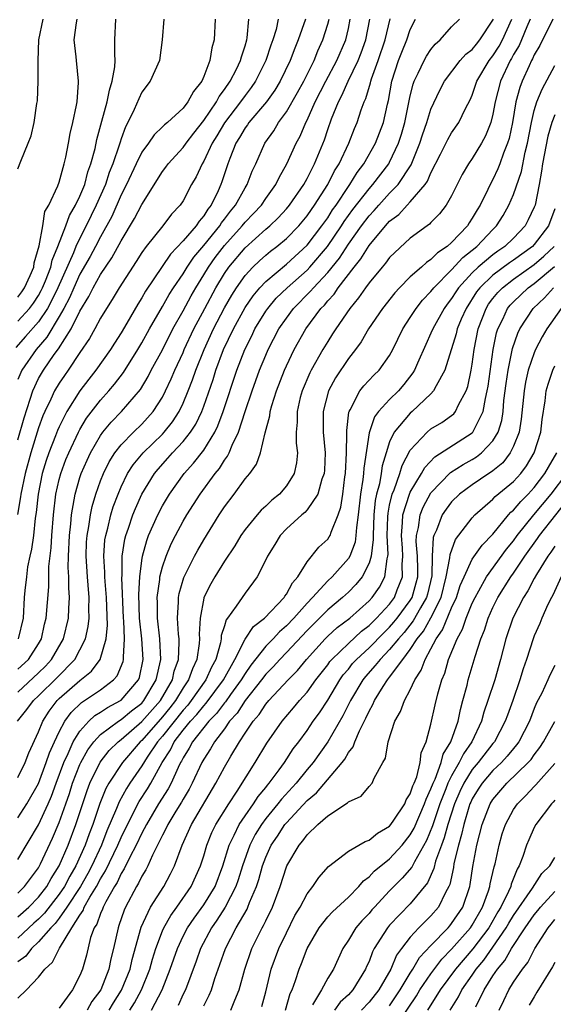
# Model space of a CAD drawing. Units: inches. Extents: x 2613000 to 2616000, y 1485000 to 1488000.
# Drawn here: x 2614249 to 2614301, y 1486190 to 1486285 of the extents above; entities that cross this region are included whole.
import ezdxf

# ---------------------------------------------------------------- set-up
doc = ezdxf.new("R2010")
doc.units = ezdxf.units.IN
doc.header["$MEASUREMENT"] = 0
doc.layers.add('LD26131485_2ft', color=234, linetype='Continuous')

msp = doc.modelspace()

# ---------------------------------------------------------------- linework, layer by layer
at = {"layer": 'LD26131485_2ft'}
for points, elevation in [([(2614263.121, 1486285), (2614262.978, 1486283), (2614262.728, 1486281), (2614261.809, 1486279), (2614261, 1486277.953), (2614260.697, 1486277.303), (2614260.271, 1486276.271), (2614259.66, 1486275), (2614259.422, 1486274.578), (2614259, 1486273.432), (2614258.89, 1486273.11), (2614258.811, 1486272.811), (2614258.191, 1486271), (2614257.851, 1486270.149), (2614257.469, 1486269), (2614256.592, 1486267), (2614255.617, 1486265), (2614255, 1486263.804), (2614254.626, 1486263), (2614254.379, 1486262.379), (2614252.874, 1486259), (2614252.268, 1486257.732), (2614251.856, 1486257), (2614251, 1486255.699), (2614249.742, 1486254.258), (2614248.789, 1486253.211)], 9838), ([(2614274.214, 1486285), (2614274.008, 1486284.008), (2614273.701, 1486283), (2614273.506, 1486282.494), (2614273.02, 1486281), (2614272.008, 1486279), (2614271.601, 1486278.399), (2614271, 1486277.624), (2614270.559, 1486277), (2614269, 1486274.982), (2614268.274, 1486273.726), (2614267.824, 1486273), (2614267, 1486271.258), (2614266.831, 1486271), (2614266.256, 1486269.744), (2614265.826, 1486269), (2614265, 1486267.418), (2614264.727, 1486267), (2614263.882, 1486266.118), (2614263.033, 1486265), (2614261.433, 1486263), (2614261, 1486262.402), (2614260.462, 1486261.538), (2614258.806, 1486259), (2614258.141, 1486257.859), (2614257.57, 1486257), (2614257, 1486256.044), (2614256.446, 1486255), (2614255.925, 1486254.075), (2614255, 1486252.72), (2614253.862, 1486251), (2614253.503, 1486250.497), (2614253, 1486249.749), (2614252.55, 1486249), (2614252.197, 1486248.197), (2614251.614, 1486247), (2614251.425, 1486246.576), (2614251, 1486245.411), (2614250.255, 1486243), (2614249.713, 1486241), (2614249.277, 1486239), (2614249.25, 1486238.75), (2614248.964, 1486237.037)], 9832), ([(2614248.977, 1486217), (2614249.872, 1486218.128), (2614250.497, 1486219), (2614251, 1486219.467), (2614252.783, 1486221.217), (2614254.502, 1486223), (2614255, 1486223.912), (2614255.544, 1486225), (2614255.819, 1486226.181), (2614255.906, 1486227), (2614255.878, 1486227.878), (2614255.906, 1486229), (2614255.813, 1486230.187), (2614255.727, 1486231), (2614255.606, 1486233), (2614255.658, 1486234.342), (2614255.707, 1486235), (2614255.883, 1486235.883), (2614256.03, 1486237), (2614256.191, 1486237.809), (2614256.544, 1486239), (2614257, 1486240.294), (2614257.278, 1486241), (2614257.852, 1486242.148), (2614258.389, 1486243), (2614259, 1486243.785), (2614260.206, 1486245), (2614261, 1486245.765), (2614262.115, 1486247), (2614263, 1486248.398), (2614263.307, 1486249), (2614263.843, 1486250.157), (2614264.196, 1486251), (2614265, 1486252.718), (2614265.117, 1486253), (2614266.042, 1486255), (2614267.092, 1486257), (2614268.169, 1486259), (2614269, 1486260.388), (2614269.422, 1486261), (2614271, 1486262.87), (2614273, 1486264.662), (2614273.396, 1486265), (2614274.216, 1486265.784), (2614275, 1486266.628), (2614275.315, 1486267), (2614276.677, 1486269), (2614277, 1486269.593), (2614277.716, 1486271), (2614278.679, 1486273.321), (2614279, 1486274.319), (2614279.372, 1486275.372), (2614280.035, 1486277), (2614280.381, 1486277.619), (2614280.993, 1486279), (2614281.957, 1486281), (2614282.248, 1486281.752), (2614282.69, 1486283), (2614283.096, 1486285)], 9824), ([(2614249, 1486211.567), (2614249.702, 1486213), (2614250.049, 1486213.952), (2614251, 1486215.986), (2614251.415, 1486217), (2614252.03, 1486217.97), (2614252.803, 1486219), (2614253, 1486219.194), (2614255, 1486220.947), (2614256.132, 1486221.868), (2614256.967, 1486223), (2614257.547, 1486225), (2614257.683, 1486226.317), (2614257.596, 1486229), (2614257.446, 1486230.554), (2614257.427, 1486231), (2614257.429, 1486231.429), (2614257.317, 1486233), (2614257.435, 1486234.565), (2614257.5, 1486235), (2614257.698, 1486235.699), (2614258.001, 1486237), (2614258.228, 1486237.772), (2614258.699, 1486239), (2614259, 1486239.709), (2614259.627, 1486241), (2614260.157, 1486241.843), (2614261.116, 1486243), (2614263, 1486244.822), (2614263.166, 1486245), (2614263.98, 1486246.02), (2614264.602, 1486247), (2614265, 1486247.825), (2614265.491, 1486249), (2614265.918, 1486250.082), (2614266.234, 1486251), (2614267.033, 1486253), (2614267.943, 1486255), (2614269, 1486257.049), (2614269.71, 1486258.29), (2614270.161, 1486259), (2614271, 1486260.188), (2614271.759, 1486261), (2614272.397, 1486261.603), (2614273, 1486262.137), (2614273.471, 1486262.529), (2614274.08, 1486263), (2614275, 1486263.779), (2614276.196, 1486265), (2614277, 1486265.954), (2614277.422, 1486266.577), (2614277.734, 1486267), (2614279.007, 1486269), (2614279.67, 1486270.33), (2614280.1, 1486271), (2614281.058, 1486273), (2614281.59, 1486274.409), (2614281.857, 1486275), (2614282.244, 1486276.244), (2614282.519, 1486277), (2614282.685, 1486277.315), (2614283.14, 1486278.86), (2614283.165, 1486279), (2614283.238, 1486279.238), (2614283.88, 1486281), (2614284.555, 1486283), (2614285.047, 1486285.047)], 9822), ([(2614249, 1486270.502), (2614249.272, 1486271.272), (2614250.007, 1486273), (2614250.275, 1486273.725), (2614250.567, 1486275), (2614250.841, 1486276.841), (2614250.893, 1486277.107), (2614250.979, 1486279), (2614250.979, 1486280.979), (2614251.023, 1486283), (2614251.444, 1486285)], 9844), ([(2614249, 1486258.095), (2614249.39, 1486258.61), (2614249.65, 1486259), (2614250.182, 1486260.182), (2614250.528, 1486261), (2614250.577, 1486261.423), (2614251.063, 1486263.063), (2614251.41, 1486265), (2614251.624, 1486266.376), (2614251.989, 1486267), (2614252.883, 1486268.883), (2614253, 1486269.208), (2614253.488, 1486271), (2614253.645, 1486271.645), (2614253.902, 1486273), (2614254.06, 1486273.94), (2614254.329, 1486275), (2614254.686, 1486276.686), (2614254.725, 1486277), (2614254.878, 1486278.878), (2614254.875, 1486279), (2614254.66, 1486281), (2614254.641, 1486281.359), (2614254.437, 1486283), (2614254.662, 1486284.662), (2614254.742, 1486285)], 9842), ([(2614249, 1486255.749), (2614250.118, 1486257), (2614250.498, 1486257.502), (2614251, 1486258.258), (2614251.267, 1486258.733), (2614251.395, 1486259), (2614251.677, 1486259.677), (2614252.183, 1486261), (2614252.324, 1486261.676), (2614252.881, 1486263), (2614253.646, 1486265), (2614254.006, 1486265.994), (2614254.593, 1486267), (2614255, 1486267.855), (2614255.472, 1486269), (2614255.787, 1486270.213), (2614256.079, 1486271), (2614256.481, 1486272.48), (2614256.646, 1486273.354), (2614257.14, 1486275.14), (2614257.633, 1486277), (2614257.857, 1486278.143), (2614258.145, 1486279), (2614258.395, 1486280.395), (2614258.43, 1486281), (2614258.379, 1486281.622), (2614258.398, 1486283), (2614258.49, 1486285)], 9840), ([(2614268.09, 1486285), (2614268.022, 1486283), (2614267.775, 1486282.225), (2614267.59, 1486281), (2614267, 1486279.458), (2614266.798, 1486279), (2614265.991, 1486278.009), (2614265.461, 1486277), (2614265, 1486276.403), (2614263.474, 1486275), (2614263.21, 1486274.79), (2614263, 1486274.569), (2614262.184, 1486273.816), (2614261.637, 1486273), (2614261, 1486272.129), (2614260.447, 1486271), (2614259.517, 1486269), (2614259, 1486267.989), (2614258.087, 1486265.913), (2614257, 1486263.935), (2614256.521, 1486263), (2614255.988, 1486262.012), (2614255, 1486260.295), (2614254.408, 1486259), (2614253.989, 1486258.011), (2614253.447, 1486257), (2614253, 1486256.205), (2614251.798, 1486254.202), (2614250.757, 1486253), (2614249.375, 1486251), (2614249, 1486250.106)], 9836), ([(2614249, 1486244.271), (2614249.599, 1486246.401), (2614250.204, 1486248.204), (2614250.435, 1486249), (2614251, 1486250.199), (2614251.47, 1486251), (2614252.524, 1486252.524), (2614252.928, 1486253.072), (2614254.15, 1486255), (2614255, 1486256.742), (2614255.868, 1486258.132), (2614256.284, 1486259), (2614257, 1486260.272), (2614258.111, 1486261.889), (2614259, 1486263.537), (2614260.305, 1486265.695), (2614261, 1486267.054), (2614263, 1486270.247), (2614263.322, 1486270.678), (2614263.536, 1486271), (2614265, 1486272.584), (2614265.284, 1486273), (2614266.031, 1486273.969), (2614267, 1486275.187), (2614268.223, 1486277), (2614268.483, 1486277.517), (2614269, 1486278.186), (2614269.56, 1486279), (2614270.16, 1486280.16), (2614270.555, 1486281), (2614270.638, 1486281.362), (2614271, 1486282.414), (2614271.174, 1486283), (2614271.214, 1486283.214), (2614271.35, 1486285)], 9834), ([(2614249, 1486222.04), (2614250.027, 1486223), (2614251, 1486224.506), (2614251.286, 1486225), (2614251.589, 1486226.411), (2614251.74, 1486227), (2614251.982, 1486230.018), (2614252.004, 1486232.004), (2614252.211, 1486233.789), (2614252.277, 1486235), (2614252.44, 1486237), (2614252.676, 1486239), (2614253, 1486240.434), (2614253.146, 1486241), (2614253.65, 1486242.35), (2614253.918, 1486243), (2614254.861, 1486245), (2614255, 1486245.259), (2614255.651, 1486246.349), (2614257, 1486248.117), (2614257.797, 1486249), (2614258.354, 1486249.646), (2614259.22, 1486250.78), (2614260.614, 1486253), (2614261, 1486253.645), (2614261.752, 1486255), (2614263, 1486257.174), (2614263.654, 1486258.346), (2614264.075, 1486259), (2614265, 1486260.356), (2614265.39, 1486261), (2614266.038, 1486261.962), (2614267, 1486263.088), (2614268.547, 1486265), (2614268.717, 1486265.283), (2614269, 1486265.633), (2614269.581, 1486266.419), (2614270.069, 1486267), (2614271, 1486268.679), (2614271.212, 1486269), (2614271.697, 1486270.303), (2614272.036, 1486271), (2614272.921, 1486273), (2614273.789, 1486274.211), (2614274.243, 1486275), (2614275, 1486276.034), (2614276.084, 1486277.916), (2614276.675, 1486279), (2614277.678, 1486281), (2614278.056, 1486281.944), (2614278.536, 1486283), (2614279, 1486284.527), (2614279.127, 1486285)], 9828), ([(2614249, 1486219.834), (2614251, 1486221.696), (2614251.659, 1486222.341), (2614252.265, 1486223), (2614253.407, 1486225), (2614253.902, 1486227), (2614253.929, 1486227.929), (2614254.013, 1486229), (2614253.93, 1486229.93), (2614253.935, 1486231), (2614253.881, 1486231.881), (2614253.896, 1486233), (2614253.99, 1486235), (2614254.122, 1486236.122), (2614254.19, 1486237), (2614254.461, 1486238.461), (2614254.532, 1486239), (2614255, 1486240.618), (2614255.125, 1486241), (2614255.693, 1486242.307), (2614256.023, 1486243), (2614257, 1486244.688), (2614257.233, 1486245), (2614258.032, 1486245.968), (2614259.048, 1486247), (2614260.866, 1486249.134), (2614261.612, 1486250.388), (2614261.92, 1486251), (2614263, 1486252.991), (2614264.016, 1486255), (2614265, 1486256.767), (2614265.779, 1486258.221), (2614266.225, 1486259), (2614267, 1486260.25), (2614267.444, 1486261), (2614268.09, 1486261.91), (2614269, 1486263.102), (2614270.724, 1486265), (2614271, 1486265.348), (2614271.817, 1486266.183), (2614272.576, 1486267), (2614273, 1486267.631), (2614273.989, 1486269), (2614274.309, 1486269.691), (2614275.059, 1486271), (2614275.959, 1486273), (2614276.326, 1486273.674), (2614276.877, 1486275), (2614277, 1486275.232), (2614277.797, 1486277), (2614278.825, 1486279), (2614279.898, 1486281), (2614280.743, 1486283), (2614281, 1486284.102), (2614281.184, 1486285)], 9826), ([(2614249, 1486207.633), (2614249.858, 1486209), (2614251, 1486210.981), (2614251.749, 1486213), (2614252.056, 1486213.944), (2614252.539, 1486215), (2614253, 1486215.976), (2614253.549, 1486217), (2614254.151, 1486217.849), (2614255.175, 1486218.825), (2614255.462, 1486219), (2614257, 1486220.062), (2614258.253, 1486221), (2614258.61, 1486221.39), (2614259.195, 1486222.805), (2614259.238, 1486223), (2614259.221, 1486223.222), (2614259.329, 1486225), (2614259.27, 1486226.73), (2614259.241, 1486227), (2614259.081, 1486230.919), (2614259.097, 1486231.097), (2614259.108, 1486233), (2614259.36, 1486234.64), (2614259.451, 1486235), (2614259.711, 1486235.711), (2614260.139, 1486237), (2614260.381, 1486237.619), (2614261.016, 1486239), (2614262.228, 1486241), (2614262.572, 1486241.428), (2614263.526, 1486242.474), (2614263.982, 1486243), (2614265, 1486244.099), (2614265.707, 1486245), (2614266.217, 1486245.783), (2614266.796, 1486247), (2614267, 1486247.533), (2614267.898, 1486250.102), (2614268.179, 1486251), (2614268.926, 1486253), (2614269.872, 1486255), (2614271, 1486257.068), (2614271.783, 1486258.217), (2614272.437, 1486259), (2614273, 1486259.598), (2614275, 1486261.281), (2614277, 1486263.118), (2614278.447, 1486265), (2614279, 1486265.776), (2614279.47, 1486266.53), (2614279.809, 1486267), (2614281, 1486268.818), (2614281.136, 1486269), (2614281.841, 1486270.158), (2614282.49, 1486271), (2614283.637, 1486273), (2614284.399, 1486275), (2614284.791, 1486276.791), (2614284.88, 1486277.12), (2614285.213, 1486279), (2614285.862, 1486281), (2614286.175, 1486281.824), (2614286.668, 1486283), (2614287, 1486284.007), (2614287.49, 1486285)], 9820), ([(2614249, 1486203.595), (2614251, 1486206.959), (2614251.934, 1486209), (2614252.255, 1486209.746), (2614252.702, 1486211), (2614253.447, 1486213), (2614253.867, 1486213.867), (2614254.356, 1486215), (2614255, 1486216.048), (2614255.867, 1486217), (2614256.454, 1486217.546), (2614257, 1486217.877), (2614257.668, 1486218.332), (2614258.933, 1486219), (2614259, 1486219.049), (2614260.673, 1486221), (2614260.766, 1486221.234), (2614261.134, 1486223), (2614261.001, 1486225), (2614260.784, 1486227), (2614260.709, 1486229.291), (2614260.809, 1486231), (2614261, 1486232.573), (2614261.067, 1486233), (2614261.474, 1486234.526), (2614261.655, 1486235), (2614262.548, 1486237), (2614263, 1486237.863), (2614263.68, 1486239), (2614265.105, 1486241), (2614266.009, 1486241.991), (2614267, 1486243.276), (2614268.063, 1486245), (2614268.376, 1486245.624), (2614268.876, 1486247), (2614270.199, 1486251), (2614270.967, 1486253), (2614271.651, 1486254.349), (2614271.957, 1486255), (2614273, 1486256.724), (2614273.188, 1486257), (2614274.023, 1486257.977), (2614275.069, 1486259), (2614277, 1486260.705), (2614277.277, 1486261), (2614278.99, 1486263), (2614280.35, 1486265), (2614280.6, 1486265.4), (2614281.439, 1486266.561), (2614283, 1486268.59), (2614283.376, 1486269), (2614284.916, 1486271), (2614285, 1486271.149), (2614285.864, 1486273), (2614286.139, 1486273.861), (2614286.469, 1486275), (2614287, 1486277.59), (2614287.276, 1486278.724), (2614287.379, 1486279), (2614287.769, 1486279.769), (2614288.337, 1486281), (2614288.571, 1486281.429), (2614289, 1486282.078), (2614289.413, 1486282.587), (2614289.882, 1486283), (2614291, 1486284.254), (2614291.76, 1486285)], 9818), ([(2614249, 1486200.345), (2614249.643, 1486201), (2614251, 1486202.818), (2614251.197, 1486203.197), (2614252.336, 1486205.664), (2614253, 1486207.191), (2614253.648, 1486209), (2614253.99, 1486210.01), (2614254.3, 1486211), (2614255, 1486212.818), (2614255.083, 1486213), (2614255.766, 1486214.234), (2614256.342, 1486215), (2614257, 1486215.707), (2614258.731, 1486217), (2614259, 1486217.166), (2614260.001, 1486217.999), (2614261, 1486218.766), (2614261.208, 1486219), (2614262.391, 1486221), (2614262.837, 1486223), (2614262.755, 1486225), (2614262.516, 1486227), (2614262.506, 1486228.506), (2614262.489, 1486229), (2614262.742, 1486230.742), (2614262.76, 1486231), (2614263, 1486231.955), (2614263.346, 1486233), (2614263.827, 1486234.173), (2614264.254, 1486235), (2614265, 1486236.37), (2614265.374, 1486237), (2614266.642, 1486239), (2614268.099, 1486241), (2614268.508, 1486241.492), (2614269, 1486242.292), (2614269.312, 1486242.688), (2614269.455, 1486243), (2614269.758, 1486243.758), (2614270.37, 1486245), (2614271.021, 1486247.021), (2614271.685, 1486249), (2614272.408, 1486251), (2614273, 1486252.454), (2614273.239, 1486253), (2614274.281, 1486255), (2614275, 1486256.048), (2614275.703, 1486257), (2614277.344, 1486258.656), (2614277.617, 1486259), (2614279, 1486260.477), (2614280.131, 1486261.869), (2614281, 1486263.222), (2614282.268, 1486265), (2614283, 1486265.972), (2614283.509, 1486266.491), (2614283.946, 1486267), (2614285, 1486268.148), (2614285.822, 1486269), (2614287.087, 1486270.913), (2614287.925, 1486273), (2614288.181, 1486273.819), (2614288.599, 1486275), (2614289, 1486276.305), (2614289.864, 1486278.136), (2614290.324, 1486279), (2614291.843, 1486281), (2614292.389, 1486281.611), (2614293, 1486282.073), (2614293.396, 1486282.604), (2614293.733, 1486283), (2614295, 1486284.903), (2614295.045, 1486285)], 9816), ([(2614249, 1486198.046), (2614250.051, 1486199), (2614251, 1486199.965), (2614251.806, 1486201), (2614252.226, 1486201.774), (2614253.012, 1486203.012), (2614253.854, 1486205), (2614254.617, 1486207), (2614255.697, 1486210.303), (2614255.969, 1486211), (2614256.963, 1486213.037), (2614257.842, 1486214.158), (2614258.695, 1486215), (2614259, 1486215.239), (2614261, 1486216.963), (2614262.805, 1486219), (2614263.959, 1486221), (2614264.141, 1486221.859), (2614264.537, 1486223), (2614264.631, 1486224.631), (2614264.616, 1486225), (2614264.56, 1486225.44), (2614264.468, 1486227), (2614264.558, 1486228.558), (2614264.554, 1486229), (2614264.62, 1486229.38), (2614265.061, 1486230.938), (2614266.088, 1486233), (2614266.411, 1486233.589), (2614267, 1486234.582), (2614268.499, 1486237), (2614269, 1486237.769), (2614269.929, 1486239), (2614271, 1486240.474), (2614271.453, 1486241), (2614272.11, 1486241.891), (2614272.498, 1486243), (2614272.949, 1486244.949), (2614273.402, 1486246.598), (2614273.436, 1486247), (2614273.603, 1486247.603), (2614274.048, 1486249), (2614274.816, 1486251), (2614275, 1486251.416), (2614275.76, 1486253), (2614276.885, 1486255), (2614278.351, 1486257), (2614278.676, 1486257.324), (2614279, 1486257.733), (2614279.611, 1486258.389), (2614280.021, 1486259), (2614281.566, 1486261), (2614282.212, 1486261.788), (2614283, 1486263.103), (2614284.601, 1486265), (2614285, 1486265.437), (2614285.899, 1486266.101), (2614286.698, 1486267), (2614287, 1486267.315), (2614288.447, 1486269), (2614288.676, 1486269.324), (2614289, 1486270.111), (2614289.935, 1486271.935), (2614290.63, 1486273.37), (2614291, 1486273.995), (2614291.698, 1486275), (2614292.351, 1486276.351), (2614292.799, 1486277.201), (2614293, 1486277.646), (2614293.454, 1486279), (2614294.63, 1486281), (2614295, 1486281.461), (2614295.604, 1486282.396), (2614295.924, 1486283), (2614296.835, 1486285)], 9814), ([(2614298.594, 1486285), (2614298.278, 1486284.278), (2614297.763, 1486283), (2614297.533, 1486282.467), (2614297, 1486281.597), (2614296.793, 1486281.207), (2614296.659, 1486281), (2614295.729, 1486279), (2614295.223, 1486277), (2614295, 1486275.798), (2614294.795, 1486275), (2614294.29, 1486273.71), (2614293.892, 1486273), (2614293, 1486271.519), (2614292.641, 1486271), (2614292.035, 1486269.965), (2614291, 1486267.89), (2614290.478, 1486267), (2614289.839, 1486266.161), (2614289, 1486265.319), (2614288.854, 1486265.146), (2614288.63, 1486265), (2614287, 1486263.784), (2614285, 1486261.933), (2614284.609, 1486261.391), (2614284.264, 1486261), (2614283, 1486259.461), (2614282.664, 1486259), (2614281.996, 1486258.004), (2614281.143, 1486257), (2614279.776, 1486255), (2614279.48, 1486254.52), (2614279, 1486253.798), (2614278.517, 1486253), (2614277.387, 1486251), (2614277.256, 1486250.744), (2614276.521, 1486249), (2614276.348, 1486248.348), (2614276.03, 1486247), (2614276.039, 1486245.961), (2614275.947, 1486245), (2614275.952, 1486243.952), (2614276.06, 1486243), (2614275.964, 1486242.036), (2614275.756, 1486241), (2614275, 1486239.796), (2614274.323, 1486239), (2614273.589, 1486238.412), (2614273, 1486237.839), (2614272.555, 1486237.445), (2614272.171, 1486237), (2614271, 1486235.575), (2614270.598, 1486235), (2614270.006, 1486233.994), (2614269, 1486232.508), (2614268.074, 1486231), (2614267.681, 1486230.319), (2614267.021, 1486229), (2614267, 1486228.922), (2614266.642, 1486227), (2614266.547, 1486225.453), (2614266.573, 1486225), (2614266.542, 1486224.542), (2614266.32, 1486223), (2614265.904, 1486222.096), (2614265.531, 1486221), (2614265, 1486220.227), (2614264.269, 1486219), (2614263.712, 1486218.288), (2614263, 1486217.429), (2614261, 1486215.132), (2614260.848, 1486215), (2614259.118, 1486213), (2614257.812, 1486211), (2614257.522, 1486210.478), (2614256.949, 1486209.051), (2614256.257, 1486207), (2614255.903, 1486206.098), (2614255.521, 1486205), (2614254.627, 1486203), (2614254.019, 1486201.981), (2614253.514, 1486201), (2614253, 1486200.24), (2614251.587, 1486198.414), (2614251, 1486197.839), (2614250.555, 1486197.445), (2614249, 1486195.997)], 9812), ([(2614300.796, 1486285), (2614299.545, 1486282.455), (2614299, 1486281.545), (2614298.835, 1486281.165), (2614298.734, 1486281), (2614298.497, 1486280.496), (2614297.816, 1486279), (2614297.595, 1486278.405), (2614297.226, 1486277), (2614296.883, 1486275), (2614296.558, 1486273.442), (2614296.419, 1486273), (2614296.025, 1486272.025), (2614295.674, 1486271), (2614295.491, 1486270.509), (2614295, 1486269.474), (2614294.738, 1486269), (2614294.508, 1486268.509), (2614293.757, 1486267), (2614293.464, 1486266.535), (2614293, 1486265.726), (2614292.705, 1486265.296), (2614292.524, 1486265), (2614291, 1486263.37), (2614290.578, 1486263), (2614289.629, 1486262.371), (2614289, 1486261.716), (2614288.555, 1486261.445), (2614288.075, 1486261), (2614287, 1486260.053), (2614285.946, 1486259), (2614285.491, 1486258.509), (2614284.311, 1486257), (2614282.967, 1486255), (2614282.241, 1486253.759), (2614281.684, 1486253), (2614281, 1486252.133), (2614279.741, 1486250.259), (2614279.063, 1486249), (2614278.556, 1486247), (2614278.569, 1486245), (2614278.739, 1486243), (2614278.677, 1486241.323), (2614278.651, 1486241), (2614278.438, 1486240.438), (2614278.056, 1486239), (2614277, 1486237.477), (2614276.775, 1486237.225), (2614276.499, 1486237), (2614275, 1486235.641), (2614274.383, 1486235), (2614273.867, 1486234.133), (2614273.158, 1486233), (2614273, 1486232.646), (2614272.172, 1486231), (2614271, 1486229.418), (2614270.706, 1486229), (2614270.144, 1486228.144), (2614269.308, 1486227), (2614269.167, 1486226.833), (2614269, 1486226.26), (2614268.693, 1486225.308), (2614268.674, 1486225), (2614268.608, 1486224.608), (2614268.159, 1486223), (2614267.749, 1486222.251), (2614267.202, 1486221), (2614265.791, 1486219), (2614265.441, 1486218.559), (2614265, 1486218.086), (2614263, 1486215.561), (2614262.516, 1486215), (2614261.511, 1486213.511), (2614261, 1486212.695), (2614259.834, 1486211), (2614259.505, 1486210.496), (2614258.803, 1486209.197), (2614258.558, 1486208.558), (2614257.623, 1486206.377), (2614257.095, 1486205), (2614256.163, 1486203), (2614255.76, 1486202.24), (2614255.052, 1486201), (2614253.747, 1486199), (2614253, 1486197.933), (2614252.597, 1486197.402), (2614252.187, 1486197), (2614251, 1486195.63), (2614250.315, 1486195), (2614249.755, 1486194.245), (2614249, 1486193.701)], 9810), ([(2614276.835, 1486285), (2614276.151, 1486283), (2614275.804, 1486282.196), (2614275.366, 1486281), (2614274.397, 1486279), (2614273.875, 1486278.125), (2614273.066, 1486277), (2614271.373, 1486275), (2614271.227, 1486274.773), (2614271, 1486274.477), (2614270.461, 1486273.539), (2614270.108, 1486273), (2614269.522, 1486271.522), (2614269.335, 1486271), (2614268.759, 1486269.241), (2614268.664, 1486269), (2614268.394, 1486268.394), (2614267.711, 1486267), (2614267.393, 1486266.607), (2614267, 1486265.955), (2614266.549, 1486265.451), (2614266.262, 1486265), (2614265, 1486263.534), (2614263.763, 1486262.237), (2614261.344, 1486258.656), (2614261, 1486258.034), (2614260.6, 1486257.4), (2614259.549, 1486255.549), (2614259, 1486254.614), (2614258.362, 1486253.638), (2614257.971, 1486253), (2614256.557, 1486251), (2614255.862, 1486250.139), (2614254.99, 1486249), (2614253.731, 1486247), (2614253, 1486245.536), (2614252.834, 1486245.166), (2614252.642, 1486244.642), (2614251.993, 1486243), (2614251.736, 1486242.265), (2614251.36, 1486241), (2614250.952, 1486239), (2614250.762, 1486237.237), (2614250.669, 1486236.669), (2614250.496, 1486235), (2614250.326, 1486233.674), (2614250.162, 1486233), (2614249.946, 1486231.946), (2614249.82, 1486231), (2614249.678, 1486229.678), (2614249.621, 1486229), (2614249.497, 1486227), (2614249.034, 1486225)], 9830), ([(2614249, 1486190.168), (2614249.834, 1486191), (2614251, 1486192.222), (2614251.609, 1486193), (2614252.348, 1486193.652), (2614253.034, 1486195.034), (2614254.232, 1486197), (2614255, 1486198.227), (2614255.314, 1486198.686), (2614255.424, 1486199), (2614255.96, 1486199.96), (2614256.603, 1486201), (2614257, 1486201.729), (2614257.494, 1486202.506), (2614258.682, 1486205), (2614259, 1486205.747), (2614259.601, 1486207), (2614260.262, 1486208.262), (2614260.624, 1486209), (2614260.755, 1486209.245), (2614261.538, 1486210.462), (2614261.859, 1486211), (2614262.969, 1486213), (2614263.764, 1486214.236), (2614264.137, 1486215), (2614265, 1486216.128), (2614265.712, 1486217), (2614266.334, 1486217.666), (2614267, 1486218.506), (2614267.244, 1486218.756), (2614268.923, 1486221), (2614270.02, 1486223), (2614271, 1486224.943), (2614271.821, 1486226.179), (2614272.888, 1486227), (2614274.79, 1486229), (2614274.865, 1486229.135), (2614275, 1486229.309), (2614275.579, 1486230.421), (2614276.112, 1486231), (2614277, 1486232.441), (2614278.144, 1486233.856), (2614279, 1486234.635), (2614279.148, 1486234.852), (2614279.228, 1486235), (2614279.321, 1486235.321), (2614280.024, 1486237), (2614280.275, 1486237.725), (2614280.465, 1486239), (2614280.674, 1486240.674), (2614280.731, 1486241), (2614280.832, 1486243), (2614280.85, 1486244.85), (2614280.838, 1486245.162), (2614281.047, 1486246.953), (2614281.066, 1486247), (2614281.177, 1486247.178), (2614282.128, 1486249), (2614282.506, 1486249.494), (2614283.478, 1486250.522), (2614283.969, 1486251), (2614285, 1486252.447), (2614285.302, 1486253), (2614286.278, 1486255), (2614287, 1486256.102), (2614287.562, 1486257), (2614288.194, 1486257.806), (2614289, 1486258.636), (2614289.272, 1486259), (2614291, 1486260.729), (2614292.082, 1486261.918), (2614293, 1486262.635), (2614293.444, 1486263), (2614295, 1486264.646), (2614295.362, 1486265), (2614295.992, 1486266.008), (2614296.554, 1486267), (2614297, 1486268.042), (2614297.755, 1486270.244), (2614298.113, 1486272.114), (2614298.339, 1486273), (2614298.724, 1486275), (2614299, 1486276.151), (2614299.258, 1486277), (2614299.753, 1486278.247), (2614301, 1486280.526)], 9808), ([(2614301, 1486275.754), (2614300.701, 1486275), (2614300.309, 1486273.691), (2614299.803, 1486271), (2614299.716, 1486270.283), (2614299.482, 1486269), (2614299.077, 1486267), (2614299, 1486266.801), (2614298.422, 1486265.577), (2614298.11, 1486265), (2614297, 1486263.813), (2614296.168, 1486263), (2614295.464, 1486262.535), (2614295, 1486262.197), (2614293.574, 1486261), (2614293, 1486260.453), (2614291.671, 1486259), (2614291.402, 1486258.598), (2614291, 1486257.943), (2614290.582, 1486257.418), (2614290.284, 1486257), (2614289.171, 1486255), (2614289, 1486254.585), (2614288.494, 1486253.506), (2614287.683, 1486251.682), (2614287.396, 1486251), (2614287.254, 1486250.745), (2614286.381, 1486249.619), (2614285.843, 1486249), (2614285, 1486248.179), (2614283.921, 1486247), (2614283.521, 1486246.479), (2614283, 1486244.937), (2614282.496, 1486241.504), (2614282.474, 1486241), (2614282.415, 1486240.415), (2614282.189, 1486239), (2614281.964, 1486237), (2614281.78, 1486235.781), (2614281.736, 1486235), (2614281.648, 1486234.352), (2614281.131, 1486233), (2614281, 1486232.779), (2614279.424, 1486231), (2614279, 1486230.603), (2614277.543, 1486229), (2614277, 1486228.453), (2614275.716, 1486227), (2614275, 1486226.242), (2614274.333, 1486225.667), (2614273.718, 1486225), (2614273, 1486224.263), (2614271.566, 1486222.434), (2614271, 1486221.624), (2614270.632, 1486221), (2614269.596, 1486219.596), (2614269.102, 1486218.898), (2614269, 1486218.786), (2614268.24, 1486217.76), (2614267.499, 1486217), (2614265.912, 1486215), (2614265.599, 1486214.401), (2614265, 1486213.457), (2614264.85, 1486213.15), (2614264.754, 1486213), (2614264.507, 1486212.507), (2614263.831, 1486211), (2614263.545, 1486210.455), (2614262.628, 1486209), (2614261.443, 1486207), (2614261, 1486206.155), (2614260.457, 1486205), (2614259.839, 1486203.838), (2614259.299, 1486202.701), (2614259, 1486202.25), (2614258.602, 1486201.398), (2614258.349, 1486201), (2614257.503, 1486199.502), (2614257.254, 1486199), (2614257.193, 1486198.808), (2614257, 1486198.384), (2614256.64, 1486197.359), (2614256.395, 1486197), (2614256.042, 1486196.042), (2614255.642, 1486194.358), (2614255.258, 1486193), (2614255, 1486192.363), (2614254.273, 1486191), (2614253, 1486189.209)], 9806), ([(2614301, 1486266.653), (2614300.372, 1486265), (2614299, 1486263.173), (2614298.838, 1486263), (2614297, 1486261.659), (2614296.603, 1486261.397), (2614295, 1486260.228), (2614293.72, 1486259), (2614293.412, 1486258.588), (2614292.403, 1486257), (2614291.938, 1486255.937), (2614291.552, 1486255), (2614291.454, 1486254.546), (2614290.346, 1486251), (2614289.489, 1486249.489), (2614289.255, 1486249), (2614289, 1486248.734), (2614287.181, 1486247), (2614287, 1486246.85), (2614285.426, 1486245), (2614285, 1486244.077), (2614284.651, 1486243), (2614284.27, 1486241.73), (2614284.174, 1486241), (2614284.004, 1486240.004), (2614283.729, 1486239), (2614283.606, 1486238.394), (2614283.47, 1486237), (2614283.389, 1486235), (2614283.406, 1486234.594), (2614283.206, 1486233), (2614283, 1486232.331), (2614282.334, 1486231), (2614281.74, 1486230.26), (2614281, 1486229.52), (2614280.446, 1486229), (2614279, 1486227.794), (2614277, 1486225.798), (2614275, 1486223.647), (2614274.369, 1486223), (2614273.724, 1486222.276), (2614273, 1486221.549), (2614272.59, 1486221), (2614271, 1486219.019), (2614270.22, 1486217.78), (2614269.506, 1486217), (2614269, 1486216.279), (2614268.029, 1486215), (2614267.661, 1486214.339), (2614267, 1486213.333), (2614266.813, 1486213), (2614265.88, 1486211), (2614265.576, 1486210.424), (2614265, 1486209.47), (2614264.838, 1486209.162), (2614264.298, 1486208.298), (2614263.519, 1486207), (2614263.364, 1486206.636), (2614263, 1486205.958), (2614262.535, 1486205), (2614262.042, 1486204.042), (2614261.584, 1486203), (2614261.389, 1486202.611), (2614261, 1486201.988), (2614260.687, 1486201.313), (2614260.48, 1486201), (2614259.413, 1486199), (2614259.287, 1486198.713), (2614258.79, 1486197.21), (2614258.695, 1486197), (2614258.266, 1486195), (2614258, 1486194), (2614257.815, 1486193), (2614257.034, 1486191), (2614256.158, 1486189.842), (2614255.696, 1486189)], 9804), ([(2614257.825, 1486189), (2614258.262, 1486189.737), (2614259.035, 1486190.964), (2614259.86, 1486193), (2614260.064, 1486193.937), (2614260.948, 1486197.051), (2614261.852, 1486199), (2614263.123, 1486201), (2614263.786, 1486202.214), (2614264.171, 1486203), (2614264.905, 1486205), (2614265.809, 1486207), (2614268.176, 1486211), (2614269, 1486212.549), (2614269.618, 1486213.619), (2614270.45, 1486215), (2614271, 1486215.843), (2614271.773, 1486217), (2614272.348, 1486217.651), (2614273, 1486218.658), (2614273.291, 1486219), (2614275.16, 1486221), (2614276.074, 1486221.926), (2614276.952, 1486223), (2614278.752, 1486225), (2614279, 1486225.246), (2614279.928, 1486226.072), (2614281.148, 1486227), (2614283, 1486228.652), (2614283.321, 1486229), (2614284.015, 1486229.985), (2614284.541, 1486231), (2614284.747, 1486232.746), (2614284.824, 1486233), (2614284.844, 1486233.156), (2614284.766, 1486235), (2614284.818, 1486236.819), (2614284.842, 1486237.158), (2614285, 1486237.936), (2614285.243, 1486239), (2614285.431, 1486239.431), (2614285.985, 1486241), (2614286.216, 1486241.784), (2614287, 1486243.258), (2614288.62, 1486245), (2614289, 1486245.318), (2614290.046, 1486245.954), (2614291, 1486246.634), (2614291.202, 1486246.798), (2614291.364, 1486247), (2614291.668, 1486247.668), (2614292.404, 1486249), (2614292.563, 1486249.437), (2614292.899, 1486251), (2614293, 1486251.608), (2614293.175, 1486253), (2614293.564, 1486255), (2614294.331, 1486257), (2614294.587, 1486257.412), (2614295, 1486257.965), (2614295.46, 1486258.54), (2614295.912, 1486259), (2614297, 1486259.817), (2614299, 1486261.239), (2614299.945, 1486262.055), (2614300.942, 1486263)], 9802), ([(2614259.824, 1486189), (2614260.279, 1486189.721), (2614260.956, 1486191), (2614261.769, 1486193), (2614262.038, 1486193.962), (2614262.367, 1486195), (2614263, 1486196.691), (2614263.133, 1486197), (2614263.8, 1486198.2), (2614264.4, 1486199), (2614265.793, 1486201), (2614266.694, 1486203), (2614267, 1486203.965), (2614267.297, 1486205), (2614267.788, 1486206.211), (2614268.181, 1486207), (2614269.415, 1486209), (2614270.226, 1486210.226), (2614271.966, 1486213), (2614273.104, 1486214.896), (2614274.595, 1486217), (2614275.7, 1486218.3), (2614276.271, 1486219), (2614277, 1486219.814), (2614277.854, 1486221), (2614279, 1486222.481), (2614279.214, 1486222.786), (2614279.397, 1486223), (2614281, 1486224.543), (2614282.283, 1486225.717), (2614283, 1486226.266), (2614283.741, 1486227), (2614285, 1486228.358), (2614285.48, 1486229), (2614285.737, 1486229.738), (2614286.247, 1486231), (2614286.203, 1486232.203), (2614286.268, 1486233), (2614286.235, 1486233.765), (2614286.137, 1486235), (2614286.259, 1486236.259), (2614286.282, 1486237), (2614286.912, 1486239), (2614287, 1486239.201), (2614288.081, 1486241), (2614288.401, 1486241.599), (2614289.371, 1486242.629), (2614293, 1486244.939), (2614293.059, 1486245), (2614294.063, 1486247), (2614294.272, 1486248.272), (2614294.457, 1486249), (2614294.534, 1486249.466), (2614295.023, 1486253), (2614295.359, 1486254.64), (2614295.474, 1486255), (2614295.944, 1486255.944), (2614296.427, 1486257), (2614296.682, 1486257.318), (2614297, 1486257.642), (2614298.422, 1486259), (2614299, 1486259.408), (2614300.954, 1486261.046)], 9800), ([(2614261.934, 1486189), (2614262.966, 1486191), (2614263.76, 1486193), (2614264.443, 1486195), (2614265, 1486196.188), (2614265.418, 1486197), (2614266.06, 1486197.94), (2614267, 1486199.216), (2614268.095, 1486201), (2614268.858, 1486203), (2614269.466, 1486205), (2614269.959, 1486205.959), (2614270.441, 1486207), (2614271, 1486207.847), (2614271.813, 1486209), (2614272.277, 1486209.724), (2614273, 1486210.593), (2614273.175, 1486210.825), (2614273.335, 1486211), (2614274.303, 1486212.303), (2614274.802, 1486213), (2614275.672, 1486214.328), (2614276.194, 1486215), (2614277, 1486216.096), (2614277.605, 1486217), (2614278.196, 1486217.804), (2614279, 1486219.052), (2614280.172, 1486221), (2614280.513, 1486221.487), (2614281, 1486222.054), (2614281.417, 1486222.583), (2614281.784, 1486223), (2614283, 1486224.117), (2614284.426, 1486225.574), (2614285, 1486226.124), (2614285.411, 1486226.589), (2614285.741, 1486227), (2614287, 1486228.687), (2614287.185, 1486229), (2614287.58, 1486230.42), (2614287.714, 1486231), (2614287.729, 1486231.729), (2614287.688, 1486233), (2614287.571, 1486234.429), (2614287.597, 1486235), (2614287.785, 1486235.785), (2614287.943, 1486237), (2614288.246, 1486237.754), (2614289, 1486239.118), (2614290.893, 1486241.107), (2614292.114, 1486241.886), (2614293, 1486242.367), (2614293.396, 1486242.604), (2614293.886, 1486243), (2614295, 1486244.171), (2614295.493, 1486245), (2614295.855, 1486246.145), (2614295.976, 1486247), (2614296.068, 1486248.068), (2614296.28, 1486249.72), (2614296.473, 1486251), (2614296.903, 1486253.097), (2614297.417, 1486254.583), (2614297.619, 1486255), (2614298.907, 1486257), (2614299.995, 1486258.005), (2614300.881, 1486259)], 9798), ([(2614301.593, 1486257), (2614300.213, 1486255), (2614299.769, 1486254.231), (2614299.129, 1486253), (2614299, 1486252.705), (2614298.424, 1486251), (2614298.153, 1486249.847), (2614298.009, 1486249), (2614297.738, 1486246.262), (2614297.532, 1486245), (2614297, 1486243.648), (2614296.681, 1486243), (2614295.95, 1486242.05), (2614295, 1486241.267), (2614294.852, 1486241.148), (2614294.605, 1486241), (2614293, 1486239.912), (2614291.756, 1486239), (2614291, 1486238.26), (2614290.457, 1486237.543), (2614290.087, 1486237), (2614289.528, 1486235.528), (2614289.283, 1486235), (2614289.21, 1486234.79), (2614289.127, 1486233), (2614289.077, 1486231.077), (2614288.672, 1486229.328), (2614288.581, 1486229), (2614287.973, 1486227.974), (2614287.28, 1486226.72), (2614286.389, 1486225.611), (2614285.848, 1486225), (2614285, 1486223.942), (2614284.078, 1486223), (2614283.61, 1486222.39), (2614282.657, 1486221.343), (2614282.387, 1486221), (2614281.212, 1486219), (2614280.476, 1486217.524), (2614279.004, 1486214.996), (2614277.58, 1486213), (2614277, 1486212.315), (2614275.933, 1486211), (2614274.53, 1486209.47), (2614274.176, 1486209), (2614273, 1486207.567), (2614272.585, 1486207), (2614271.982, 1486206.019), (2614271.459, 1486205), (2614270.754, 1486203), (2614270.345, 1486201.655), (2614270.118, 1486201), (2614269.085, 1486199), (2614268.275, 1486197.726), (2614267.751, 1486197), (2614266.693, 1486195), (2614266.252, 1486193.749), (2614265.215, 1486191), (2614265, 1486190.552), (2614264.531, 1486189.469)], 9796), ([(2614267, 1486189.436), (2614267.517, 1486190.483), (2614267.735, 1486191), (2614268.075, 1486192.075), (2614268.569, 1486193.431), (2614269.102, 1486195), (2614270.139, 1486197), (2614271.195, 1486198.805), (2614271.282, 1486199), (2614271.438, 1486199.438), (2614272.112, 1486201), (2614272.332, 1486201.668), (2614272.687, 1486203), (2614273, 1486203.832), (2614273.535, 1486205), (2614274.131, 1486205.869), (2614274.861, 1486207), (2614275, 1486207.168), (2614277, 1486209.318), (2614277.916, 1486210.084), (2614280.395, 1486213), (2614280.658, 1486213.342), (2614281, 1486213.967), (2614281.461, 1486214.539), (2614281.617, 1486215), (2614282.081, 1486216.081), (2614282.708, 1486217.292), (2614283, 1486217.97), (2614283.375, 1486218.625), (2614283.526, 1486219), (2614284.372, 1486220.373), (2614284.776, 1486221), (2614285, 1486221.267), (2614286.281, 1486223), (2614287, 1486223.938), (2614287.669, 1486225), (2614288.265, 1486225.735), (2614289, 1486227.028), (2614289.977, 1486229), (2614290.483, 1486231), (2614290.833, 1486232.833), (2614290.845, 1486233.155), (2614291.383, 1486234.617), (2614293, 1486236.705), (2614293.263, 1486237), (2614295, 1486238.525), (2614295.227, 1486238.773), (2614297, 1486240.242), (2614297.687, 1486241), (2614298.254, 1486241.746), (2614298.994, 1486243), (2614299.626, 1486245), (2614299.77, 1486246.23), (2614300.052, 1486248.052), (2614300.169, 1486249), (2614300.347, 1486249.653), (2614300.806, 1486251), (2614301, 1486251.416)], 9794), ([(2614269.625, 1486189), (2614269.995, 1486189.995), (2614270.431, 1486191), (2614270.966, 1486193), (2614271.665, 1486195), (2614272.669, 1486197), (2614272.795, 1486197.206), (2614273, 1486197.665), (2614273.648, 1486199), (2614274.389, 1486201), (2614275, 1486202.897), (2614275.046, 1486203), (2614276.228, 1486205), (2614276.593, 1486205.407), (2614277, 1486205.992), (2614278.056, 1486207), (2614279, 1486207.838), (2614280.916, 1486209.084), (2614281, 1486209.191), (2614282.246, 1486209.754), (2614283, 1486210.677), (2614283.296, 1486211), (2614283.494, 1486211.494), (2614284.336, 1486213), (2614284.588, 1486213.412), (2614284.85, 1486215), (2614285.517, 1486217), (2614286.055, 1486217.945), (2614286.421, 1486219), (2614287, 1486220.045), (2614287.437, 1486221), (2614288.063, 1486221.937), (2614288.44, 1486223), (2614289, 1486224.012), (2614289.498, 1486225), (2614290.127, 1486225.873), (2614291, 1486227.981), (2614291.466, 1486229), (2614291.839, 1486230.161), (2614292.204, 1486231), (2614293, 1486232.692), (2614293.951, 1486234.049), (2614295, 1486235.129), (2614296.517, 1486237), (2614296.748, 1486237.252), (2614297, 1486237.461), (2614297.706, 1486238.294), (2614298.421, 1486239), (2614299, 1486239.64), (2614300.027, 1486241), (2614300.374, 1486241.626), (2614301.19, 1486243)], 9792), ([(2614272.63, 1486189.37), (2614273, 1486190.778), (2614273.539, 1486193), (2614274.275, 1486195), (2614275, 1486196.513), (2614275.829, 1486198.171), (2614276.324, 1486199), (2614277, 1486200.294), (2614277.57, 1486201), (2614278.135, 1486201.865), (2614279.062, 1486202.938), (2614281, 1486204.413), (2614282.637, 1486205.363), (2614283, 1486205.475), (2614283.834, 1486206.166), (2614285, 1486206.843), (2614285.126, 1486207), (2614285.406, 1486207.406), (2614286.454, 1486209), (2614286.607, 1486209.394), (2614287, 1486209.975), (2614287.249, 1486210.751), (2614287.369, 1486211), (2614287.62, 1486211.62), (2614287.95, 1486213), (2614288.055, 1486213.945), (2614288.521, 1486215), (2614289, 1486216.708), (2614289.412, 1486218.588), (2614289.672, 1486219.672), (2614290.049, 1486221), (2614290.332, 1486221.668), (2614290.707, 1486223), (2614291.525, 1486225), (2614292.062, 1486225.938), (2614292.42, 1486227), (2614293, 1486228.428), (2614293.265, 1486229), (2614293.636, 1486229.636), (2614294.38, 1486231), (2614296.328, 1486233.672), (2614297, 1486234.494), (2614297.355, 1486235), (2614298.963, 1486237), (2614300.635, 1486239), (2614302.141, 1486241)], 9790), ([(2614274.902, 1486189), (2614275.369, 1486190.631), (2614275.555, 1486191), (2614275.887, 1486191.887), (2614276.244, 1486193), (2614276.464, 1486193.536), (2614277, 1486194.993), (2614278.167, 1486197), (2614279, 1486198.043), (2614279.454, 1486198.546), (2614281, 1486199.962), (2614282.014, 1486201), (2614282.459, 1486201.541), (2614283, 1486201.928), (2614283.511, 1486202.488), (2614285, 1486203.67), (2614286.212, 1486205), (2614287, 1486205.985), (2614287.359, 1486206.641), (2614288.38, 1486209), (2614288.53, 1486209.47), (2614289, 1486210.443), (2614289.204, 1486211), (2614289.396, 1486211.395), (2614289.995, 1486213), (2614290.193, 1486213.807), (2614290.926, 1486215), (2614291.624, 1486217), (2614291.851, 1486218.149), (2614292.096, 1486219), (2614292.495, 1486220.495), (2614292.61, 1486221), (2614293.281, 1486223.281), (2614293.826, 1486225), (2614294.175, 1486225.825), (2614294.542, 1486227), (2614295, 1486228.007), (2614295.488, 1486229), (2614296.746, 1486231), (2614297, 1486231.347), (2614298.104, 1486233), (2614299.307, 1486234.693), (2614299.51, 1486235), (2614302.683, 1486239)], 9788), ([(2614301, 1486233.974), (2614300.613, 1486233.387), (2614300.327, 1486233), (2614299.225, 1486231.225), (2614299, 1486230.831), (2614298.374, 1486229.626), (2614297.951, 1486229), (2614296.931, 1486227), (2614296.26, 1486225), (2614295.742, 1486223), (2614295.172, 1486221), (2614294.521, 1486219), (2614294.122, 1486217.878), (2614293.888, 1486217), (2614292.962, 1486215), (2614292.143, 1486213.857), (2614291.74, 1486213), (2614291, 1486211.728), (2614290.649, 1486211), (2614290.445, 1486210.445), (2614289.87, 1486209), (2614289.262, 1486207.262), (2614289.142, 1486206.858), (2614288.556, 1486205.444), (2614287.4, 1486203.399), (2614287.14, 1486202.86), (2614286.213, 1486201.788), (2614285.411, 1486201), (2614285, 1486200.574), (2614283.529, 1486199), (2614283.277, 1486198.723), (2614283, 1486198.387), (2614282.316, 1486197.684), (2614281.725, 1486197), (2614281, 1486195.792), (2614280.474, 1486195), (2614279.998, 1486194.002), (2614279.558, 1486193), (2614279, 1486192.113), (2614278.388, 1486191), (2614277.522, 1486189.522)], 9786), ([(2614301.621, 1486231), (2614300.79, 1486229.21), (2614300.659, 1486229), (2614300.325, 1486228.325), (2614299.745, 1486227), (2614299.544, 1486226.456), (2614299, 1486225.277), (2614298.896, 1486225), (2614298.252, 1486223), (2614297.922, 1486222.078), (2614297.609, 1486221), (2614296.922, 1486219), (2614296.399, 1486217.602), (2614296.191, 1486217), (2614295.137, 1486215), (2614295, 1486214.842), (2614293.579, 1486213), (2614293, 1486212.322), (2614292.17, 1486211), (2614291.795, 1486210.205), (2614291.267, 1486209), (2614290.626, 1486207), (2614290.289, 1486205.711), (2614290.007, 1486205), (2614289.449, 1486203.449), (2614289.276, 1486202.724), (2614288.65, 1486201.35), (2614287, 1486199.332), (2614285, 1486197.257), (2614284.776, 1486197), (2614284.429, 1486196.429), (2614283.509, 1486195), (2614283.334, 1486194.666), (2614283, 1486193.746), (2614282.764, 1486193.235), (2614282.676, 1486193), (2614281.444, 1486191), (2614281, 1486190.517), (2614280.218, 1486189.782), (2614279.651, 1486189)], 9784), ([(2614301, 1486222.401), (2614300.519, 1486221.481), (2614300.314, 1486221), (2614299.721, 1486219.721), (2614299.226, 1486218.774), (2614299, 1486218.232), (2614298.527, 1486217), (2614297.501, 1486215), (2614297.295, 1486214.705), (2614297, 1486214.375), (2614296.389, 1486213.611), (2614295.823, 1486213), (2614295, 1486212.217), (2614293.957, 1486211), (2614293.58, 1486210.42), (2614293, 1486209.481), (2614292.846, 1486209.154), (2614292.778, 1486209), (2614292.669, 1486208.669), (2614292.173, 1486207), (2614291.972, 1486206.028), (2614291.653, 1486205), (2614291.23, 1486203.23), (2614291.167, 1486202.833), (2614290.817, 1486201.183), (2614290.732, 1486201), (2614290.399, 1486200.399), (2614289.729, 1486199), (2614289, 1486198.148), (2614288.415, 1486197.585), (2614287.841, 1486197), (2614287, 1486196.084), (2614286.157, 1486195), (2614285.668, 1486194.332), (2614285.1, 1486193), (2614283.949, 1486191), (2614283, 1486189.779), (2614282.282, 1486189)], 9782), ([(2614285, 1486189.452), (2614286.015, 1486191), (2614287, 1486192.609), (2614287.258, 1486193), (2614287.896, 1486194.104), (2614289, 1486195.277), (2614290.661, 1486197), (2614290.818, 1486197.182), (2614291, 1486197.397), (2614292.078, 1486199), (2614292.76, 1486201), (2614292.804, 1486201.196), (2614293.058, 1486202.942), (2614293.443, 1486205), (2614293.959, 1486207), (2614294.724, 1486209), (2614295, 1486209.433), (2614296.345, 1486211), (2614298.409, 1486213), (2614298.688, 1486213.312), (2614299, 1486213.757), (2614299.547, 1486214.453), (2614299.903, 1486215), (2614301, 1486216.978)], 9780), ([(2614285.933, 1486187.933), (2614287.588, 1486190.412), (2614287.933, 1486191), (2614289, 1486192.549), (2614290.052, 1486193.948), (2614291, 1486194.919), (2614292.827, 1486197), (2614293, 1486197.258), (2614293.996, 1486199), (2614294.574, 1486200.574), (2614294.707, 1486201), (2614294.745, 1486201.255), (2614295.11, 1486202.89), (2614295.206, 1486203.206), (2614295.589, 1486205), (2614295.907, 1486206.093), (2614296.215, 1486207), (2614297, 1486208.449), (2614297.372, 1486209), (2614298.19, 1486209.81), (2614299, 1486210.692), (2614299.158, 1486210.842), (2614301, 1486212.915)], 9778), ([(2614301, 1486209.349), (2614300.843, 1486209.157), (2614300.678, 1486209), (2614299.169, 1486207), (2614299, 1486206.697), (2614298.473, 1486205.527), (2614298.262, 1486205), (2614297.907, 1486203.907), (2614297.554, 1486203), (2614297.333, 1486202.667), (2614296.772, 1486201.229), (2614296.721, 1486201), (2614296.522, 1486200.522), (2614295.76, 1486199), (2614295.471, 1486198.529), (2614294.599, 1486197), (2614293.052, 1486194.948), (2614291.381, 1486193), (2614289.907, 1486191), (2614288.65, 1486189)], 9776), ([(2614290.86, 1486189), (2614291.677, 1486190.323), (2614291.999, 1486191), (2614293, 1486192.416), (2614293.387, 1486193), (2614294.129, 1486193.871), (2614295, 1486195.105), (2614296.293, 1486197), (2614296.547, 1486197.453), (2614297, 1486198.189), (2614298.837, 1486200.837), (2614299.731, 1486202.27), (2614300.503, 1486203), (2614301, 1486203.789)], 9774), ([(2614293.349, 1486189.349), (2614294.151, 1486191), (2614295, 1486192.341), (2614295.435, 1486193), (2614296.162, 1486193.838), (2614296.812, 1486195), (2614298.13, 1486197), (2614299, 1486198.264), (2614299.34, 1486198.66), (2614299.599, 1486199), (2614301, 1486200.523)], 9772), ([(2614295.598, 1486189), (2614296.055, 1486189.945), (2614296.537, 1486191), (2614297, 1486191.744), (2614297.861, 1486193), (2614298.375, 1486193.625), (2614299.067, 1486195), (2614300.351, 1486197), (2614300.651, 1486197.349), (2614301, 1486197.809)], 9770), ([(2614301, 1486193.618), (2614300.783, 1486193.217), (2614299.243, 1486190.757), (2614299, 1486190.297), (2614298.508, 1486189.491)], 9768)]:
    msp.add_lwpolyline(points, dxfattribs=dict(at, elevation=elevation))

doc.saveas('drawing.dxf')
